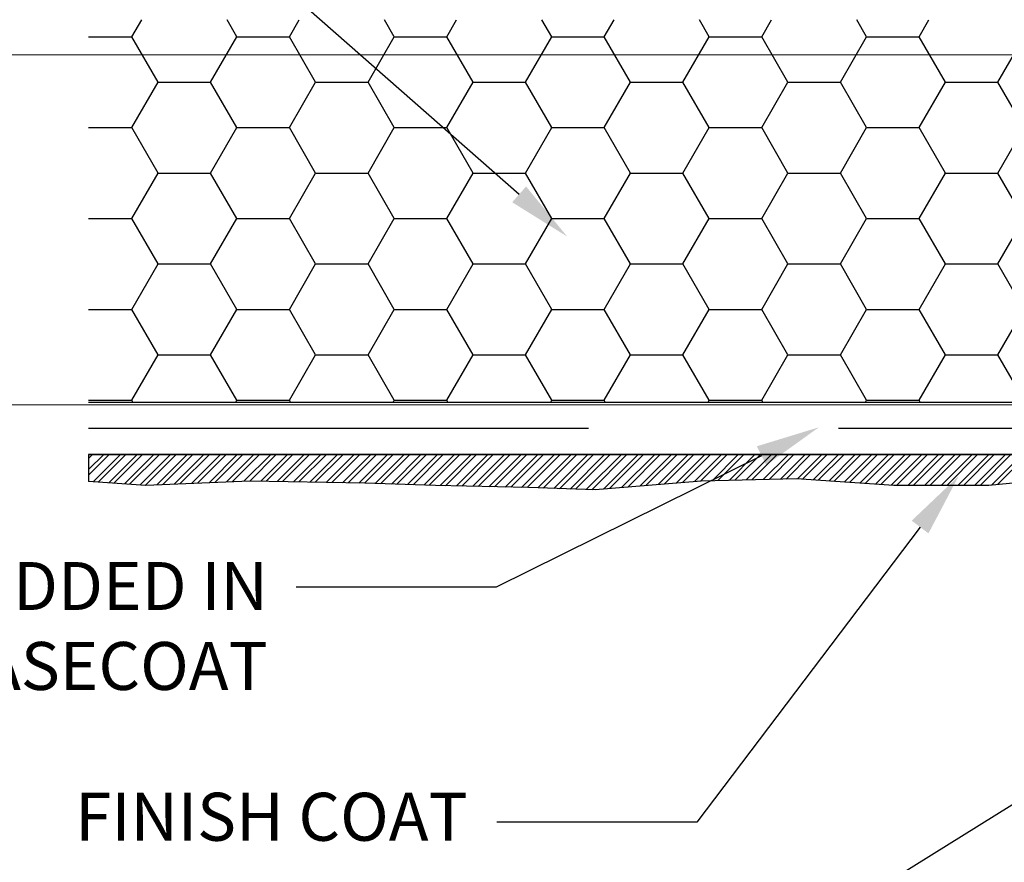
# Model space of a CAD drawing. Extents: x 117 to 272, y 2 to 136.
# Drawn here: x 168 to 173, y 108 to 112 of the extents above; entities that cross this region are included whole.
import ezdxf
from ezdxf import colors
from ezdxf.entities.mleader import LeaderData, LeaderLine
from ezdxf.math import Vec2, Vec3

# ---------------------------------------------------------------- set-up
doc = ezdxf.new("R2010")
doc.units = 0
doc.header["$LTSCALE"] = 5
doc.header["$MEASUREMENT"] = 0
doc.linetypes.add('HIDDENX2', pattern=[0.75, 0.5, -0.25])
doc.layers.get('0').update_dxf_attribs({"color": 9, "linetype": 'CONTINUOUS', "lineweight": 0})
doc.layers.get('DEFPOINTS').update_dxf_attribs({"linetype": 'CONTINUOUS', "lineweight": 0})
doc.layers.add('DIMS', color=2, linetype='CONTINUOUS', lineweight=18)
doc.layers.add('TBLOCK-T3', color=241, linetype='CONTINUOUS', lineweight=20)
for name, color, linetype in [('EPSINSULATION', 80, 'CONTINUOUS'), ('FINHATCH', 18, 'CONTINUOUS'), ('FINISH', 7, 'CONTINUOUS'), ('MESH', 5, 'CONTINUOUS'), ('WRAP', 1, 'CONTINUOUS')]:
    doc.layers.add(name, color=color, linetype=linetype)
doc.styles.add('Pw_Note', font='RomanS.shx', dxfattribs={"width": 0.75})
doc.styles.add('ROMANS', font='romans', dxfattribs={"width": 0.9})
doc.dimstyles.new('Copy of STANDARD', dxfattribs={"dimtxt": 2, "dimasz": 2, "dimexe": 1, "dimexo": 1, "dimgap": 1, "dimtad": 0, "dimzin": 0, "dimdsep": 46, "dimtxsty": 'Standard', "dimcen": 0.09, "dimclrd": 256, "dimclre": 256, "dimclrt": 256, "dimadec": 0, "dimazin": 0, "dimtfac": 1, "dimtofl": 0, "dimtmove": 0, "dimatfit": 3, "dimfxl": 1, "dimtolj": 1, "dimtzin": 0, "dimlwd": -1, "dimlwe": -1, "dimarcsym": 0})

# ---------------------------------------------------------------- blocks, each defined once
blk = doc.blocks.new('*X8')
at = {"color": 0}
for p, q in [((-55, 112.583), (-54.061, 114.21)), ((-45, 112.583), (-45.939, 114.21)), ((-40, 112.583), (-39.061, 114.21)), ((-30, 112.583), (-30.939, 114.21)), ((-25, 112.583), (-24.061, 114.21)), ((-15, 112.583), (-15.939, 114.21)), ((-10, 112.583), (-9.061, 114.21)), ((0, 112.583), (-0.939, 114.21)), ((5, 112.583), (5.939, 114.21)), ((15, 112.583), (14.061, 114.21)), ((20, 112.583), (20.939, 114.21)), ((-59.131, 112.583), (-55, 112.583)), ((-52.5, 108.253), (-55, 112.583)), ((-47.5, 108.253), (-45, 112.583)), ((-45, 112.583), (-40, 112.583)), ((-37.5, 108.253), (-40, 112.583)), ((-32.5, 108.253), (-30, 112.583)), ((-30, 112.583), (-25, 112.583)), ((-22.5, 108.253), (-25, 112.583)), ((-17.5, 108.253), (-15, 112.583)), ((-15, 112.583), (-10, 112.583)), ((-7.5, 108.253), (-10, 112.583)), ((-2.5, 108.253), (0, 112.583)), ((0, 112.583), (5, 112.583)), ((7.5, 108.253), (5, 112.583)), ((12.5, 108.253), (15, 112.583)), ((15, 112.583), (20, 112.583)), ((22.5, 108.253), (20, 112.583)), ((27.5, 108.253), (30, 112.583)), ((-55, 103.923), (-52.5, 108.253)), ((-52.5, 108.253), (-47.5, 108.253)), ((-45, 103.923), (-47.5, 108.253)), ((-40, 103.923), (-37.5, 108.253)), ((-37.5, 108.253), (-32.5, 108.253)), ((-30, 103.923), (-32.5, 108.253)), ((-25, 103.923), (-22.5, 108.253)), ((-22.5, 108.253), (-17.5, 108.253)), ((-15, 103.923), (-17.5, 108.253)), ((-10, 103.923), (-7.5, 108.253)), ((-7.5, 108.253), (-2.5, 108.253)), ((0, 103.923), (-2.5, 108.253)), ((5, 103.923), (7.5, 108.253)), ((7.5, 108.253), (12.5, 108.253)), ((15, 103.923), (12.5, 108.253)), ((20, 103.923), (22.5, 108.253)), ((22.5, 108.253), (27.5, 108.253)), ((30, 103.923), (27.5, 108.253)), ((-59.131, 103.923), (-55, 103.923)), ((-52.5, 99.593), (-55, 103.923)), ((-47.5, 99.593), (-45, 103.923)), ((-45, 103.923), (-40, 103.923)), ((-37.5, 99.593), (-40, 103.923)), ((-32.5, 99.593), (-30, 103.923)), ((-30, 103.923), (-25, 103.923)), ((-22.5, 99.593), (-25, 103.923)), ((-17.5, 99.593), (-15, 103.923)), ((-15, 103.923), (-10, 103.923)), ((-7.5, 99.593), (-10, 103.923)), ((-2.5, 99.593), (0, 103.923)), ((0, 103.923), (5, 103.923)), ((7.5, 99.593), (5, 103.923)), ((12.5, 99.593), (15, 103.923)), ((15, 103.923), (20, 103.923)), ((22.5, 99.593), (20, 103.923)), ((27.5, 99.593), (30, 103.923)), ((-55, 95.263), (-52.5, 99.593)), ((-52.5, 99.593), (-47.5, 99.593)), ((-45, 95.263), (-47.5, 99.593)), ((-40, 95.263), (-37.5, 99.593)), ((-37.5, 99.593), (-32.5, 99.593)), ((-30, 95.263), (-32.5, 99.593)), ((-25, 95.263), (-22.5, 99.593)), ((-22.5, 99.593), (-17.5, 99.593)), ((-15, 95.263), (-17.5, 99.593)), ((-10, 95.263), (-7.5, 99.593)), ((-7.5, 99.593), (-2.5, 99.593)), ((0, 95.263), (-2.5, 99.593)), ((5, 95.263), (7.5, 99.593)), ((7.5, 99.593), (12.5, 99.593)), ((15, 95.263), (12.5, 99.593)), ((20, 95.263), (22.5, 99.593)), ((22.5, 99.593), (27.5, 99.593)), ((30, 95.263), (27.5, 99.593)), ((-59.131, 95.263), (-55, 95.263)), ((-52.5, 90.933), (-55, 95.263)), ((-47.5, 90.933), (-45, 95.263)), ((-45, 95.263), (-40, 95.263)), ((-37.5, 90.933), (-40, 95.263)), ((-32.5, 90.933), (-30, 95.263)), ((-30, 95.263), (-25, 95.263)), ((-22.5, 90.933), (-25, 95.263)), ((-17.5, 90.933), (-15, 95.263)), ((-15, 95.263), (-10, 95.263)), ((-7.5, 90.933), (-10, 95.263)), ((-2.5, 90.933), (0, 95.263)), ((0, 95.263), (5, 95.263)), ((7.5, 90.933), (5, 95.263)), ((12.5, 90.933), (15, 95.263)), ((15, 95.263), (20, 95.263)), ((22.5, 90.933), (20, 95.263)), ((27.5, 90.933), (30, 95.263)), ((-55, 86.603), (-52.5, 90.933)), ((-52.5, 90.933), (-47.5, 90.933)), ((-45, 86.603), (-47.5, 90.933)), ((-40, 86.603), (-37.5, 90.933)), ((-37.5, 90.933), (-32.5, 90.933)), ((-30, 86.603), (-32.5, 90.933)), ((-25, 86.603), (-22.5, 90.933)), ((-22.5, 90.933), (-17.5, 90.933)), ((-15, 86.603), (-17.5, 90.933)), ((-10, 86.603), (-7.5, 90.933)), ((-7.5, 90.933), (-2.5, 90.933)), ((0, 86.603), (-2.5, 90.933)), ((5, 86.603), (7.5, 90.933)), ((7.5, 90.933), (12.5, 90.933)), ((15, 86.603), (12.5, 90.933)), ((20, 86.603), (22.5, 90.933)), ((22.5, 90.933), (27.5, 90.933)), ((30, 86.603), (27.5, 90.933)), ((-59.131, 86.603), (-55, 86.603)), ((-52.5, 82.272), (-55, 86.603)), ((-47.5, 82.272), (-45, 86.603)), ((-45, 86.603), (-40, 86.603)), ((-37.5, 82.272), (-40, 86.603)), ((-32.5, 82.272), (-30, 86.603)), ((-30, 86.603), (-25, 86.603)), ((-22.5, 82.272), (-25, 86.603)), ((-17.5, 82.272), (-15, 86.603)), ((-15, 86.603), (-10, 86.603)), ((-7.5, 82.272), (-10, 86.603)), ((-2.5, 82.272), (0, 86.603)), ((0, 86.603), (5, 86.603)), ((7.5, 82.272), (5, 86.603)), ((12.5, 82.272), (15, 86.603)), ((15, 86.603), (20, 86.603)), ((22.5, 82.272), (20, 86.603)), ((27.5, 82.272), (30, 86.603)), ((-55, 77.942), (-52.5, 82.272)), ((-52.5, 82.272), (-47.5, 82.272)), ((-45, 77.942), (-47.5, 82.272)), ((-40, 77.942), (-37.5, 82.272)), ((-37.5, 82.272), (-32.5, 82.272)), ((-30, 77.942), (-32.5, 82.272)), ((-25, 77.942), (-22.5, 82.272)), ((-22.5, 82.272), (-17.5, 82.272)), ((-15, 77.942), (-17.5, 82.272)), ((-10, 77.942), (-7.5, 82.272)), ((-7.5, 82.272), (-2.5, 82.272)), ((0, 77.942), (-2.5, 82.272)), ((5, 77.942), (7.5, 82.272)), ((7.5, 82.272), (12.5, 82.272)), ((15, 77.942), (12.5, 82.272)), ((20, 77.942), (22.5, 82.272)), ((22.5, 82.272), (27.5, 82.272)), ((30, 77.942), (27.5, 82.272)), ((-59.131, 77.942), (-55, 77.942)), ((-54.9, 77.77), (-55, 77.942)), ((-45.1, 77.77), (-45, 77.942)), ((-45, 77.942), (-40, 77.942)), ((-39.9, 77.77), (-40, 77.942)), ((-30.1, 77.77), (-30, 77.942)), ((-30, 77.942), (-25, 77.942)), ((-24.9, 77.77), (-25, 77.942)), ((-15.1, 77.77), (-15, 77.942)), ((-15, 77.942), (-10, 77.942)), ((-9.9, 77.77), (-10, 77.942)), ((-0.1, 77.77), (0, 77.942)), ((0, 77.942), (5, 77.942)), ((5.1, 77.77), (5, 77.942)), ((14.9, 77.77), (15, 77.942)), ((15, 77.942), (20, 77.942)), ((20.1, 77.77), (20, 77.942))]:
    blk.add_line(p, q, dxfattribs=at)
blk = doc.blocks.new('*X9')
at = {"color": 0}
for p, q in [((-59.131, 71.33), (-57.691, 72.77)), ((-59.131, 70.8), (-57.161, 72.77)), ((-59.131, 72.391), (-58.752, 72.77)), ((-58.699, 70.171), (-56.1, 72.77)), ((-58.203, 70.137), (-55.57, 72.77)), ((-57.211, 70.068), (-54.509, 72.77)), ((-56.715, 70.034), (-53.979, 72.77)), ((-55.722, 69.966), (-52.918, 72.77)), ((-55.226, 69.932), (-52.388, 72.77)), ((-54.234, 69.863), (-51.327, 72.77)), ((-53.738, 69.829), (-50.797, 72.77)), ((-52.636, 69.87), (-49.736, 72.77)), ((-52.082, 69.894), (-49.206, 72.77)), ((-50.974, 69.941), (-48.145, 72.77)), ((-50.42, 69.965), (-47.615, 72.77)), ((-49.313, 70.012), (-46.554, 72.77)), ((-48.759, 70.035), (-46.024, 72.77)), ((-47.651, 70.082), (-44.963, 72.77)), ((-47.097, 70.106), (-44.433, 72.77)), ((-45.989, 70.153), (-43.372, 72.77)), ((-45.435, 70.177), (-42.842, 72.77)), ((-44.328, 70.224), (-41.781, 72.77)), ((-43.774, 70.247), (-41.251, 72.77)), ((-42.733, 70.227), (-40.19, 72.77)), ((-42.213, 70.217), (-39.66, 72.77)), ((-41.172, 70.197), (-38.6, 72.77)), ((-40.652, 70.187), (-38.069, 72.77)), ((-39.611, 70.167), (-37.009, 72.77)), ((-39.091, 70.157), (-36.478, 72.77)), ((-38.05, 70.137), (-35.418, 72.77)), ((-37.53, 70.127), (-34.887, 72.77)), ((-36.489, 70.107), (-33.827, 72.77)), ((-35.969, 70.097), (-33.296, 72.77)), ((-34.928, 70.077), (-32.236, 72.77)), ((-34.408, 70.067), (-31.705, 72.77)), ((-33.367, 70.047), (-30.645, 72.77)), ((-32.847, 70.037), (-30.114, 72.77)), ((-31.818, 70.005), (-29.054, 72.77)), ((-31.304, 69.989), (-28.523, 72.77)), ((-30.275, 69.957), (-27.463, 72.77)), ((-29.761, 69.941), (-26.932, 72.77)), ((-28.732, 69.909), (-25.872, 72.77)), ((-28.218, 69.893), (-25.341, 72.77)), ((-27.19, 69.861), (-24.281, 72.77)), ((-26.675, 69.845), (-23.75, 72.77)), ((-25.644, 69.816), (-22.69, 72.77)), ((-25.126, 69.803), (-22.159, 72.77)), ((-24.09, 69.779), (-21.099, 72.77)), ((-23.572, 69.766), (-20.568, 72.77)), ((-22.536, 69.742), (-19.508, 72.77)), ((-22.018, 69.729), (-18.977, 72.77)), ((-20.982, 69.705), (-17.917, 72.77)), ((-20.464, 69.692), (-17.386, 72.77)), ((-19.428, 69.668), (-16.326, 72.77)), ((-18.91, 69.655), (-15.795, 72.77)), ((-17.874, 69.631), (-14.735, 72.77)), ((-17.356, 69.618), (-14.204, 72.77)), ((-16.328, 69.586), (-13.144, 72.77)), ((-15.815, 69.568), (-12.613, 72.77)), ((-14.788, 69.534), (-11.553, 72.77)), ((-14.275, 69.517), (-11.022, 72.77)), ((-13.248, 69.483), (-9.962, 72.77)), ((-12.735, 69.466), (-9.431, 72.77)), ((-11.709, 69.432), (-8.371, 72.77)), ((-11.196, 69.415), (-7.84, 72.77)), ((-10.079, 69.471), (-6.78, 72.77)), ((-9.5, 69.519), (-6.249, 72.77)), ((-8.343, 69.615), (-5.189, 72.77)), ((-7.765, 69.664), (-4.658, 72.77)), ((-6.608, 69.76), (-3.598, 72.77)), ((-6.029, 69.808), (-3.067, 72.77)), ((-4.872, 69.904), (-2.007, 72.77)), ((-4.294, 69.953), (-1.476, 72.77)), ((-3.137, 70.049), (-0.416, 72.77)), ((-2.558, 70.097), (0.115, 72.77)), ((-1.401, 70.194), (1.175, 72.77)), ((-0.823, 70.242), (1.706, 72.77)), ((0.267, 70.271), (2.766, 72.77)), ((0.81, 70.284), (3.297, 72.77)), ((1.896, 70.309), (4.357, 72.77)), ((2.439, 70.321), (4.888, 72.77)), ((3.525, 70.347), (5.948, 72.77)), ((4.068, 70.359), (6.479, 72.77)), ((5.154, 70.384), (7.539, 72.77)), ((5.697, 70.397), (8.07, 72.77)), ((6.783, 70.422), (9.13, 72.77)), ((7.326, 70.435), (9.661, 72.77)), ((8.403, 70.451), (10.721, 72.77)), ((8.899, 70.418), (11.252, 72.77)), ((9.892, 70.35), (12.312, 72.77)), ((10.389, 70.316), (12.843, 72.77)), ((11.382, 70.248), (13.903, 72.77)), ((11.878, 70.215), (14.434, 72.77)), ((12.871, 70.147), (15.494, 72.77)), ((13.368, 70.113), (16.024, 72.77)), ((14.361, 70.045), (17.085, 72.77)), ((14.857, 70.012), (17.615, 72.77)), ((15.85, 69.944), (18.676, 72.77)), ((16.347, 69.91), (19.206, 72.77)), ((17.34, 69.843), (20.267, 72.77)), ((17.853, 69.826), (20.797, 72.77)), ((18.914, 69.826), (21.858, 72.77)), ((19.444, 69.826), (22.388, 72.77)), ((20.505, 69.826), (23.449, 72.77)), ((21.035, 69.826), (23.979, 72.77)), ((22.096, 69.826), (25.04, 72.77)), ((22.626, 69.826), (25.57, 72.77)), ((23.687, 69.826), (26.631, 72.77)), ((24.217, 69.826), (27.161, 72.77)), ((25.278, 69.826), (28.222, 72.77)), ((25.808, 69.826), (28.752, 72.77)), ((26.893, 69.849), (29.813, 72.77)), ((27.482, 69.908), (30.343, 72.77))]:
    blk.add_line(p, q, dxfattribs=at)
blk = doc.blocks.new('*D28')
at = {"layer": 'DEFPOINTS', "color": 0, "transparency": 16777216}
for p in [(166.453, 111.6579), (177.6346, 111.6579), (178.1346, 109.9072)]:
    blk.add_point(p, dxfattribs=at)
at = {"layer": 'DIMS', "transparency": 16777216}
for p, q in [((166.453, 111.8979), (166.453, 112.1379)), ((177.3946, 111.6579), (166.213, 111.6579)), ((177.8946, 109.9072), (166.213, 109.9072)), ((166.453, 109.6672), (166.453, 109.4272))]:
    blk.add_line(p, q, dxfattribs=at)
for points in [[(166.413, 111.8979), (166.493, 111.8979), (166.453, 111.6579)], [(166.413, 109.6672), (166.493, 109.6672), (166.453, 109.9072)]]:
    blk.add_solid(points, dxfattribs=at)
at = {"layer": 'DIMS', "transparency": 16777216, "insert": (166.453, 110.7826), "char_height": 0.24, "attachment_point": 5, "rotation": 359.99}
blk.add_mtext('\\A1;1 3/4 IN\\P [44.47mm]', dxfattribs=at)

msp = doc.modelspace()

# ---------------------------------------------------------------- linework, layer by layer
at = {"layer": 'FINISH'}
for p, q in [((177.58213, 109.65789), (168.05892, 109.65789)), ((168.05892, 109.65789), (168.05892, 109.52303)), ((168.34462, 109.50334), (168.05892, 109.52303)), ((168.86489, 109.52546), (168.34462, 109.50334)), ((169.44051, 109.5144), (168.86489, 109.52546)), ((171.12308, 109.52546), (170.59174, 109.48121)), ((171.59907, 109.53652), (171.12308, 109.52546)), ((172.08613, 109.50334), (171.59907, 109.53652)), ((172.8942, 109.53652), (172.56212, 109.50334)), ((169.79473, 109.50334), (169.44051, 109.5144)), ((170.25965, 109.49228), (169.79473, 109.50334)), ((170.59174, 109.48121), (170.25965, 109.49228)), ((172.56212, 109.50334), (172.08613, 109.50334))]:
    msp.add_line(p, q, dxfattribs=at)
at = {"layer": 'MESH', "linetype": 'HIDDENX2'}
msp.add_line((168.05892, 109.78912), (177.4509, 109.78912), dxfattribs=at)
at = {"layer": 'WRAP'}
for p, q in [((168.05892, 109.92035), (177.31967, 109.92035)), ((168.05892, 109.65789), (177.58213, 109.65789))]:
    msp.add_line(p, q, dxfattribs=at)

# ---------------------------------------------------------------- block references
at = {"layer": 'EPSINSULATION', "xscale": 0.052493, "yscale": 0.052493, "zscale": 0.052493}
msp.add_blockref('*X8', (171.16288, 105.83798), dxfattribs=at)
at = {"layer": 'FINHATCH', "xscale": 0.052493, "yscale": 0.052493, "zscale": 0.052493}
msp.add_blockref('*X9', (171.16288, 105.83798), dxfattribs=at)

# ---------------------------------------------------------------- texts
at = {"layer": 'TBLOCK-T3', "char_height": 0.24, "width": 5.625, "attachment_point": 6, "style": 'ROMANS'}
for s, insert in [(' REINFORCING MESH EMBEDDED IN BASECOAT', (168.9552, 108.76908)), ('FINISH COAT', (169.95535, 107.81478))]:
    msp.add_mtext(s, dxfattribs=dict(at, insert=insert))

# ---------------------------------------------------------------- dimensions: what is measured, and where the dimension line sits
at = {"layer": 'DIMS'}
dim = msp.add_linear_dim(base=(166.45301, 111.65787), p1=(178.13463, 109.90724), p2=(177.63463, 111.65787), angle=90, text='<>\\P[]', dimstyle='Copy of STANDARD', override={"dimtxt": 0.24, "dimasz": 0.24, "dimexe": 0.24, "dimexo": 0.24, "dimgap": 0.24, "dimdec": 4, "dimlunit": 5, "dimpost": ' IN', "dimfrac": 2}, dxfattribs=at)
dim.commit()
dim.dimension.update_dxf_attribs({"geometry": '*D28', "text_midpoint": (166.45301, 110.78256), "text_rotation": 359.99})

# ---------------------------------------------------------------- leaders
at = {"layer": 'TBLOCK-T3'}
ml = msp.add_multileader_mtext('Standard', dxfattribs=at)
ml.set_content('', color=256, style='Pw_Note')
ml.set_leader_properties()
ml.build(insert=Vec2(0, 0))
ml.multileader.update_dxf_attribs({"text_right_attachment_type": 3, "dogleg_length": 0.125, "arrow_head_size": 0.32, "scale": 4})
ctx = ml.context
ctx.base_point, ctx.scale, ctx.char_height, ctx.arrow_head_size, ctx.landing_gap_size, ctx.plane_origin = Vec3(165.86906, 113.23863), 4, 3, 0.32, 0.375, Vec3(182.10589, 90.71833)
ctx.right_attachment, ctx.text_align_type = 3, 1
notes = []
notes.append((ctx, [(1, (1, 1, 0), (167.61906, 113.23863), (-1, 0), 1, [(0, [(170.45272, 110.74813)], 0, [])])]))
ctx.mtext.insert, ctx.mtext.alignment, ctx.mtext.flow_direction = Vec3(166.24406, 114.73863), 2, 5
ml = msp.add_multileader_mtext('Standard', dxfattribs=at)
ml.set_content('', color=256, style='Pw_Note')
ml.set_leader_properties()
ml.build(insert=Vec2(0, 0))
ml.multileader.update_dxf_attribs({"text_right_attachment_type": 3, "dogleg_length": 0.125, "arrow_head_size": 0.32, "scale": 4})
ctx = ml.context
ctx.base_point, ctx.scale, ctx.char_height, ctx.arrow_head_size, ctx.landing_gap_size, ctx.plane_origin = Vec3(169.70134, 107.14213), 4, 3, 0.32, 0.375, Vec3(185.93818, 84.62182)
ctx.right_attachment, ctx.text_align_type = 3, 1
notes.append((ctx, [(1, (1, 1, 0), (171.45134, 107.14213), (-1, 0), 1, [(0, [(178.0443, 111.24689)], 0, [])])]))
ctx.mtext.insert, ctx.mtext.alignment, ctx.mtext.flow_direction = Vec3(170.07634, 108.64213), 2, 5
ml = msp.add_multileader_mtext('Standard', dxfattribs=at)
ml.set_content('', color=256, style='Pw_Note')
ml.set_leader_properties()
ml.build(insert=Vec2(0, 0))
ml.multileader.update_dxf_attribs({"text_right_attachment_type": 3, "dogleg_length": 0.125, "arrow_head_size": 0.32, "scale": 4})
ctx = ml.context
ctx.base_point, ctx.scale, ctx.char_height, ctx.arrow_head_size, ctx.landing_gap_size, ctx.plane_origin = Vec3(168.34735, 108.99382), 4, 3, 0.32, 0.375, Vec3(184.58418, 86.47352)
ctx.right_attachment, ctx.text_align_type = 3, 1
notes.append((ctx, [(1, (1, 1, 0), (170.09735, 108.99382), (-1, 0), 1, [(0, [(171.71126, 109.79417)], 0, [])])]))
ctx.mtext.insert, ctx.mtext.alignment, ctx.mtext.flow_direction = Vec3(168.72235, 110.49382), 2, 5
ml = msp.add_multileader_mtext('Standard', dxfattribs=at)
ml.set_content('', color=256, style='Pw_Note')
ml.set_leader_properties()
ml.build(insert=Vec2(0, 0))
ml.multileader.update_dxf_attribs({"text_right_attachment_type": 3, "dogleg_length": 0.125, "arrow_head_size": 0.32, "scale": 4})
ctx = ml.context
ctx.base_point, ctx.scale, ctx.char_height, ctx.arrow_head_size, ctx.landing_gap_size, ctx.plane_origin = Vec3(169.35097, 107.81966), 4, 3, 0.32, 0.375, Vec3(185.5878, 85.29936)
ctx.right_attachment, ctx.text_align_type = 3, 1
notes.append((ctx, [(1, (1, 1, 0), (171.10097, 107.81966), (-1, 0), 1, [(0, [(172.41065, 109.55053)], 0, [])])]))
ctx.mtext.insert, ctx.mtext.alignment, ctx.mtext.flow_direction = Vec3(169.72597, 109.31966), 2, 5
for ctx, leaders in notes:
    for number, flags, end, landing, length, lines in leaders:
        leader = LeaderData()
        leader.index, (leader.has_last_leader_line, leader.has_dogleg_vector, leader.attachment_direction) = number, flags
        leader.last_leader_point, leader.dogleg_vector, leader.dogleg_length = Vec3(end), Vec3(landing), length
        for number, points, colour, breaks in lines:
            line = LeaderLine()
            line.index, line.vertices, line.color, line.breaks = number, Vec3.list(points), colors.encode_raw_color(colour), breaks
            leader.lines.append(line)
        ctx.leaders.append(leader)

doc.saveas('drawing.dxf')
